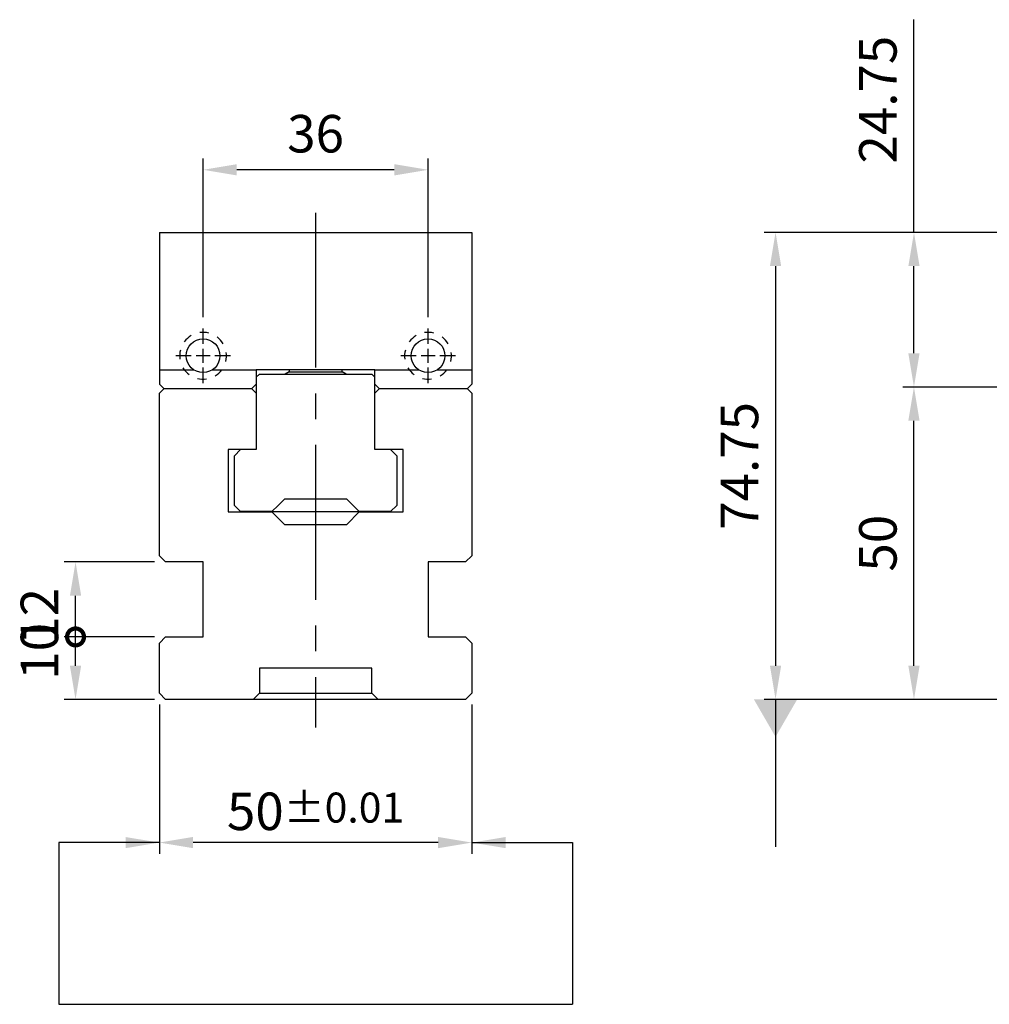
# Model space of a CAD drawing. Units: millimetres. Extents: x 12452 to 13455, y -14489 to -13796.
# Drawn here: x 12490 to 12645, y -14167 to -14009 of the extents above; entities that cross this region are included whole.
import ezdxf

# ---------------------------------------------------------------- set-up
doc = ezdxf.new("R2010")
doc.units = ezdxf.units.MM
doc.linetypes.add('CENTER2', pattern=[28.575, 19.05, -3.175, 3.175, -3.175])
for name, color, linetype in [('01', 4, 'Continuous'), ('CL', 1, 'CENTER2'), ('CLL', 1, 'Continuous'), ('DASH-1', 8, 'Continuous'), ('DIM', 6, 'Continuous'), ('H', 2, 'Continuous'), ('W', 7, 'Continuous')]:
    doc.layers.add(name, color=color, linetype=linetype)
doc.styles.add('TXT-1', font='txt.shx', dxfattribs={"width": 0.9, "bigfont": 'chineset.shx'})
doc.styles.add('TXT-7', font='txt.shx', dxfattribs={"width": 0.8, "bigfont": 'chineset.shx'})
doc.dimstyles.new('HISO-25', dxfattribs={"dimscale": 3, "dimtxt": 2, "dimasz": 1.8, "dimexe": 0.6, "dimexo": 0.6, "dimgap": 0.66666, "dimtad": 0, "dimtoh": 1, "dimdec": 3, "dimdsep": 46, "dimtxsty": 'TXT-7', "dimcen": -2.5, "dimclrd": 256, "dimclre": 256, "dimclrt": 3, "dimadec": 0, "dimazin": 0, "dimtfac": 0.8, "dimtdec": 3, "dimtmove": 0, "dimatfit": 3, "dimfxl": 0, "dimlwd": -1, "dimarcsym": 0})
doc.dimstyles.new('ISO-25', dxfattribs={"dimscale": 3, "dimtxt": 2, "dimasz": 1.8, "dimexe": 0.6, "dimexo": 0.6, "dimgap": 0.66666, "dimtad": 1, "dimdec": 3, "dimdsep": 46, "dimtxsty": 'TXT-1', "dimcen": -2.5, "dimclrd": 256, "dimclre": 256, "dimclrt": 3, "dimadec": 0, "dimazin": 0, "dimtfac": 0.8, "dimtdec": 3, "dimtmove": 0, "dimatfit": 3, "dimfxl": 0, "dimlwd": -1, "dimarcsym": 0})

# ---------------------------------------------------------------- blocks, each defined once
blk = doc.blocks.new('*D15')
at = {"layer": 'Defpoints', "color": 0}
for p in [(12656.07, -14043.31), (12611.07, -14118.06), (12649.67, -14118.06)]:
    blk.add_point(p, dxfattribs=at)
at = {"layer": 'DIM', "lineweight": -2}
for p, q in [((12654.27, -14043.31), (12609.27, -14043.31)), ((12647.87, -14118.06), (12609.27, -14118.06))]:
    blk.add_line(p, q, dxfattribs=at)
at = {"layer": 'DIM'}
blk.add_line((12611.07, -14048.71), (12611.07, -14112.66), dxfattribs=at)
for points in [[(12610.17, -14048.71), (12611.97, -14048.71), (12611.07, -14043.31)], [(12610.17, -14112.66), (12611.97, -14112.66), (12611.07, -14118.06)]]:
    blk.add_solid(points, dxfattribs=at)
at = {"layer": 'DIM', "color": 3, "insert": (12606.07, -14080.68), "char_height": 6, "attachment_point": 5, "rotation": 90, "style": 'TXT-1'}
blk.add_mtext('74.75', dxfattribs=at)
blk = doc.blocks.new('*D16')
at = {"layer": 'Defpoints', "color": 0}
for p in [(12633.22, -14068.06), (12650.17, -14068.06), (12649.67, -14118.06)]:
    blk.add_point(p, dxfattribs=at)
at = {"layer": 'DIM', "lineweight": -2}
for p, q in [((12648.37, -14068.06), (12631.42, -14068.06)), ((12647.87, -14118.06), (12631.42, -14118.06))]:
    blk.add_line(p, q, dxfattribs=at)
at = {"layer": 'DIM'}
blk.add_line((12633.22, -14112.66), (12633.22, -14073.46), dxfattribs=at)
for points in [[(12632.32, -14073.46), (12634.12, -14073.46), (12633.22, -14068.06)], [(12632.32, -14112.66), (12634.12, -14112.66), (12633.22, -14118.06)]]:
    blk.add_solid(points, dxfattribs=at)
at = {"layer": 'DIM', "color": 3, "insert": (12628.22, -14093.06), "char_height": 6, "attachment_point": 5, "rotation": 90, "style": 'TXT-1'}
blk.add_mtext('50', dxfattribs=at)
blk = doc.blocks.new('*D17')
at = {"layer": 'Defpoints', "color": 0}
for p in [(12656.07, -14043.31), (12633.22, -14068.06), (12650.17, -14068.06)]:
    blk.add_point(p, dxfattribs=at)
at = {"layer": 'DIM'}
for p, q in [((12633.22, -14043.31), (12633.22, -14009.27)), ((12633.22, -14062.66), (12633.22, -14048.71))]:
    blk.add_line(p, q, dxfattribs=at)
at = {"layer": 'DIM', "lineweight": -2}
for p, q in [((12654.27, -14043.31), (12631.42, -14043.31)), ((12648.37, -14068.06), (12631.42, -14068.06))]:
    blk.add_line(p, q, dxfattribs=at)
at = {"layer": 'DIM'}
for points in [[(12632.32, -14048.71), (12634.12, -14048.71), (12633.22, -14043.31)], [(12632.32, -14062.66), (12634.12, -14062.66), (12633.22, -14068.06)]]:
    blk.add_solid(points, dxfattribs=at)
at = {"layer": 'DIM', "color": 3, "insert": (12628.22, -14022.07), "char_height": 6, "attachment_point": 5, "rotation": 90, "style": 'TXT-1'}
blk.add_mtext('24.75', dxfattribs=at)
blk = doc.blocks.new('*D18')
at = {"layer": 'Defpoints', "color": 0}
for p in [(12519.46, -14033.3), (12519.46, -14058.67), (12555.46, -14058.67)]:
    blk.add_point(p, dxfattribs=at)
at = {"layer": 'DIM', "lineweight": -2}
for p, q in [((12519.46, -14056.87), (12519.46, -14031.5)), ((12555.46, -14056.87), (12555.46, -14031.5))]:
    blk.add_line(p, q, dxfattribs=at)
at = {"layer": 'DIM'}
blk.add_line((12550.06, -14033.3), (12524.86, -14033.3), dxfattribs=at)
for points in [[(12524.86, -14032.4), (12524.86, -14034.2), (12519.46, -14033.3)], [(12550.06, -14032.4), (12550.06, -14034.2), (12555.46, -14033.3)]]:
    blk.add_solid(points, dxfattribs=at)
at = {"layer": 'DIM', "color": 3, "insert": (12537.46, -14028.3), "char_height": 6, "attachment_point": 5, "style": 'TXT-1'}
blk.add_mtext('36', dxfattribs=at)
blk = doc.blocks.new('_DotSmall')
at = {"color": 0, "linetype": 'ByBlock', "const_width": 0.5}
blk.add_lwpolyline([(-0.0625, 0, 1), (0.0625, 0, 1)], format="xyb", close=True, dxfattribs=at)
blk = doc.blocks.new('*D19')
at = {"layer": 'Defpoints', "color": 0}
for p in [(12499.05, -14108.06), (12513.46, -14108.06), (12513.46, -14118.06)]:
    blk.add_point(p, dxfattribs=at)
at = {"layer": 'DIM', "lineweight": -2}
for p, q in [((12511.66, -14108.06), (12497.25, -14108.06)), ((12511.66, -14118.06), (12497.25, -14118.06))]:
    blk.add_line(p, q, dxfattribs=at)
at = {"layer": 'DIM'}
blk.add_line((12499.05, -14112.66), (12499.05, -14108.06), dxfattribs=at)
blk.add_solid([(12498.15, -14112.66), (12499.95, -14112.66), (12499.05, -14118.06)], dxfattribs=at)
at = {"layer": 'DIM', "xscale": 5.4, "yscale": 5.4, "zscale": 5.4, "rotation": 90}
blk.add_blockref('_DotSmall', (12499.05, -14108.06), dxfattribs=at)
at = {"layer": 'DIM', "color": 3, "insert": (12494.05, -14110.36), "char_height": 6, "attachment_point": 5, "rotation": 90, "style": 'TXT-1'}
blk.add_mtext('10', dxfattribs=at)
blk = doc.blocks.new('*D20')
at = {"layer": 'Defpoints', "color": 0}
for p in [(12499.05, -14096.06), (12513.46, -14096.06), (12513.46, -14108.06)]:
    blk.add_point(p, dxfattribs=at)
at = {"layer": 'DIM', "lineweight": -2}
for p, q in [((12511.66, -14096.06), (12497.25, -14096.06)), ((12511.66, -14108.06), (12497.25, -14108.06))]:
    blk.add_line(p, q, dxfattribs=at)
at = {"layer": 'DIM'}
blk.add_line((12499.05, -14108.06), (12499.05, -14101.46), dxfattribs=at)
blk.add_solid([(12498.15, -14101.46), (12499.95, -14101.46), (12499.05, -14096.06)], dxfattribs=at)
at = {"layer": 'DIM', "xscale": 5.4, "yscale": 5.4, "zscale": 5.4, "rotation": 270}
blk.add_blockref('_DotSmall', (12499.05, -14108.06), dxfattribs=at)
at = {"layer": 'DIM', "color": 3, "insert": (12494.05, -14104.76), "char_height": 6, "attachment_point": 5, "rotation": 90, "style": 'TXT-1'}
blk.add_mtext('12', dxfattribs=at)
blk = doc.blocks.new('魚眼孔-5.4-7.5-外虛')
at = {"layer": '01'}
blk.add_circle((0, 0), 2.7, dxfattribs=at)
at = {"layer": 'CLL', "ltscale": 1.5}
for p, q in [((0, 1.89), (0, 4.38)), ((-1.89, 0), (-4.38, 0)), ((1.12, 0), (-1.12, 0)), ((0, -1.12), (0, 1.12)), ((4.38, 0), (1.89, 0)), ((0, -4.38), (0, -1.89))]:
    blk.add_line(p, q, dxfattribs=at)
at = {"layer": 'CLL'}
blk.add_circle((0, 0), 9.094947017729282e-13, dxfattribs=at)
blk.add_circle((0, 0), 9.094947017729282e-13, dxfattribs=at)
at = {"layer": 'DASH-1'}
for start, end in [(120.8747, 143.3747), (75.8747, 98.3747), (30.8747, 53.3747), (165.8747, 188.3747), (345.8747, 8.3747), (210.8747, 233.3747), (300.8747, 323.3747), (255.8747, 278.3747)]:
    blk.add_arc((0, 0), 3.75, start, end, dxfattribs=at)
blk = doc.blocks.new('*D21')
at = {"layer": 'Defpoints', "color": 0}
for p in [(12512.46, -14117.06), (12562.46, -14117.06), (12512.46, -14140.97)]:
    blk.add_point(p, dxfattribs=at)
at = {"layer": 'DIM', "lineweight": -2}
for p, q in [((12512.46, -14118.86), (12512.46, -14142.77)), ((12562.46, -14118.86), (12562.46, -14142.77))]:
    blk.add_line(p, q, dxfattribs=at)
at = {"layer": 'DIM'}
blk.add_line((12557.06, -14140.97), (12517.86, -14140.97), dxfattribs=at)
for points in [[(12517.86, -14140.07), (12517.86, -14141.87), (12512.46, -14140.97)], [(12557.06, -14140.07), (12557.06, -14141.87), (12562.46, -14140.97)]]:
    blk.add_solid(points, dxfattribs=at)
at = {"layer": 'DIM', "color": 3, "insert": (12537.46, -14135.97), "char_height": 6, "attachment_point": 5, "style": 'TXT-1'}
blk.add_mtext('50{\\H4.800000;±0.01}', dxfattribs=at)

msp = doc.modelspace()

# ---------------------------------------------------------------- linework, layer by layer
at = {"layer": '01'}
for p, q in [((12544.4624, -14088.0581), (12530.4624, -14088.0581)), ((12528.4624, -14117.0581), (12546.4624, -14117.0581))]:
    msp.add_line(p, q, dxfattribs=at)
at = {"layer": 'CL', "ltscale": 1.3}
msp.add_line((12537.4624, -14040.1908), (12537.4624, -14122.5766), dxfattribs=at)
at = {"layer": 'DIM'}
msp.add_line((12496.3701, -14166.8549), (12578.5546, -14166.8549), dxfattribs=at)
at = {"layer": 'H'}
for p, q in [((12533.2124, -14065.3081), (12533.2124, -14065.6456)), ((12541.7124, -14065.6456), (12541.7124, -14065.3081)), ((12533.2124, -14065.6456), (12532.5845, -14066.0081)), ((12533.2124, -14065.6456), (12541.7124, -14065.6456)), ((12542.3403, -14066.0081), (12541.7124, -14065.6456))]:
    msp.add_line(p, q, dxfattribs=at)
at = {"layer": 'W'}
for p, q in [((12512.4624, -14043.3081), (12562.4624, -14043.3081)), ((12512.4624, -14043.3081), (12512.4624, -14067.6081)), ((12562.4624, -14043.3081), (12562.4624, -14067.6081)), ((12512.4624, -14065.3272), (12517.999, -14065.3272)), ((12520.9255, -14065.3272), (12527.9624, -14065.3272)), ((12527.9624, -14065.3081), (12527.9624, -14078.0581)), ((12546.9624, -14065.3081), (12527.9624, -14065.3081)), ((12546.9624, -14078.0581), (12546.9624, -14065.3081)), ((12546.9624, -14065.3272), (12553.999, -14065.3272)), ((12556.9255, -14065.3272), (12562.4624, -14065.3272)), ((12528.4624, -14066.0081), (12527.9624, -14066.5081)), ((12528.4624, -14066.0081), (12546.4624, -14066.0081)), ((12546.9624, -14066.5081), (12546.4624, -14066.0081)), ((12513.1624, -14068.3081), (12512.4624, -14067.6081)), ((12512.4624, -14069.0581), (12513.2124, -14068.3081)), ((12513.1624, -14068.3081), (12527.2624, -14068.3081)), ((12527.2124, -14068.3081), (12527.9624, -14069.0581)), ((12527.9624, -14067.6081), (12527.2624, -14068.3081)), ((12547.6624, -14068.3081), (12546.9624, -14067.6081)), ((12546.9624, -14069.0581), (12547.7124, -14068.3081)), ((12547.6624, -14068.3081), (12561.7624, -14068.3081)), ((12561.7124, -14068.3081), (12562.4624, -14069.0581)), ((12562.4624, -14067.6081), (12561.7624, -14068.3081)), ((12512.4624, -14095.0581), (12512.4624, -14069.0581)), ((12562.4624, -14069.0581), (12562.4624, -14095.0581)), ((12527.9624, -14078.0581), (12523.4624, -14078.0581)), ((12523.4624, -14078.0581), (12523.4624, -14088.0581)), ((12524.4624, -14079.0581), (12525.4624, -14078.0581)), ((12551.4624, -14078.0581), (12546.9624, -14078.0581)), ((12549.4624, -14078.0581), (12550.4624, -14079.0581)), ((12551.4624, -14088.0581), (12551.4624, -14078.0581)), ((12524.4624, -14087.0081), (12524.4624, -14079.0581)), ((12550.4624, -14079.0581), (12550.4624, -14087.0081)), ((12532.4624, -14086.0081), (12531.4624, -14087.0081)), ((12542.4624, -14086.0081), (12532.4624, -14086.0081)), ((12543.4624, -14087.0081), (12542.4624, -14086.0081)), ((12525.4624, -14088.0081), (12524.4624, -14087.0081)), ((12531.4624, -14087.0081), (12530.4624, -14088.0081)), ((12544.4624, -14088.0081), (12543.4624, -14087.0081)), ((12550.4624, -14087.0081), (12549.4624, -14088.0081)), ((12523.4624, -14088.0581), (12530.4624, -14088.0581)), ((12530.4624, -14088.0081), (12525.4624, -14088.0081)), ((12530.4624, -14088.0581), (12532.4624, -14090.0581)), ((12542.4624, -14090.0581), (12544.4624, -14088.0581)), ((12549.4624, -14088.0081), (12544.4624, -14088.0081)), ((12544.4624, -14088.0581), (12551.4624, -14088.0581)), ((12532.4624, -14090.0581), (12542.4624, -14090.0581)), ((12513.4624, -14096.0581), (12512.4624, -14095.0581)), ((12562.4624, -14095.0581), (12561.4624, -14096.0581)), ((12519.4624, -14096.0581), (12513.4624, -14096.0581)), ((12519.4624, -14108.0581), (12519.4624, -14096.0581)), ((12555.4624, -14096.0581), (12555.4624, -14108.0581)), ((12561.4624, -14096.0581), (12555.4624, -14096.0581)), ((12512.4624, -14109.0581), (12513.4624, -14108.0581)), ((12513.4624, -14108.0581), (12519.4624, -14108.0581)), ((12555.4624, -14108.0581), (12561.4624, -14108.0581)), ((12561.4624, -14108.0581), (12562.4624, -14109.0581)), ((12512.4624, -14117.0581), (12512.4624, -14109.0581)), ((12562.4624, -14109.0581), (12562.4624, -14117.0581)), ((12528.4624, -14113.0581), (12528.4624, -14117.0581)), ((12546.4624, -14113.0581), (12528.4624, -14113.0581)), ((12546.4624, -14117.0581), (12546.4624, -14113.0581)), ((12513.4624, -14118.0581), (12512.4624, -14117.0581)), ((12527.4624, -14118.0581), (12528.4624, -14117.0581)), ((12546.4624, -14117.0581), (12547.4624, -14118.0581)), ((12562.4624, -14117.0581), (12561.4624, -14118.0581)), ((12561.4624, -14118.0581), (12513.4624, -14118.0581))]:
    msp.add_line(p, q, dxfattribs=at)

# ---------------------------------------------------------------- block references
for p in [(12519.4623, -14063.0581), (12555.4623, -14063.0581)]:
    msp.add_blockref('魚眼孔-5.4-7.5-外虛', p)

# ---------------------------------------------------------------- dimensions: what is measured, and where the dimension line sits
at = {"layer": 'DIM'}
dim = msp.add_linear_dim(base=(12633.2153, -14068.0581), p1=(12656.0663, -14043.3081), p2=(12650.1663, -14068.0581), angle=90, dimstyle='ISO-25', dxfattribs=at)
dim.commit()
dim.dimension.update_dxf_attribs({"geometry": '*D17', "text_midpoint": (12633.2153, -14022.0748), "dimtype": 128})
dim = msp.add_linear_dim(base=(12519.4623, -14033.3017), p1=(12555.4623, -14058.6747), p2=(12519.4623, -14058.6747), dimstyle='ISO-25', dxfattribs=at)
dim.commit()
dim.dimension.update_dxf_attribs({"geometry": '*D18', "text_midpoint": (12537.4623, -14033.3017), "dimtype": 128})
for base, p1, p2, override, picture, middle in [((12611.0693, -14118.0581), (12656.0663, -14043.3081), (12649.6663, -14118.0581), {"dimgap": 0.66666, "dimtol": 0, "dimlim": 0, "dimtp": 0.01, "dimtm": 0.01}, '*D15', (12611.0693, -14080.6831)), ((12499.0508, -14108.0581), (12513.4624, -14118.0581), (12513.4624, -14108.0581), {"dimblk2": 'DotSmall', "dimsah": 1}, '*D19', (12499.0508, -14110.3581))]:
    dim = msp.add_linear_dim(base=base, p1=p1, p2=p2, angle=90, dimstyle='ISO-25', override=override, dxfattribs=at)
    dim.commit()
    dim.dimension.update_dxf_attribs({"geometry": picture, "text_midpoint": middle, "dimtype": 128})
for base, p1, p2, override, picture, middle in [((12633.2153, -14068.0581), (12649.6663, -14118.0581), (12650.1663, -14068.0581), {"dimgap": 0.66666, "dimtol": 0, "dimlim": 0, "dimtp": 0.01, "dimtm": 0.01}, '*D16', (12628.2153, -14093.0581)), ((12499.0508, -14096.0581), (12513.4624, -14108.0581), (12513.4624, -14096.0581), {"dimblk1": 'DotSmall', "dimsah": 1}, '*D20', (12494.0508, -14104.7581))]:
    dim = msp.add_linear_dim(base=base, p1=p1, p2=p2, angle=90, dimstyle='ISO-25', override=override, dxfattribs=at)
    dim.commit()
    dim.dimension.update_dxf_attribs({"geometry": picture, "text_midpoint": middle})
dim = msp.add_linear_dim(base=(12512.4624, -14140.9741), p1=(12562.4624, -14117.0581), p2=(12512.4624, -14117.0581), dimstyle='ISO-25', override={"dimtol": 1, "dimtp": 0.01, "dimtm": 0.01}, dxfattribs=at)
dim.commit()
dim.dimension.update_dxf_attribs({"geometry": '*D21', "text_midpoint": (12537.4624, -14140.9741), "dimtype": 128})

# ---------------------------------------------------------------- leaders
for points, override in [([(12611.0693, -14118.0581), (12611.0693, -14141.6394)], {"dimasz": 2, "dimldrblk": 'DatumFilled'}), ([(12512.4624, -14140.9741), (12496.3701, -14140.9741), (12496.3701, -14166.8549)], {"dimgap": 0.66666, "dimtad": 0}), ([(12562.4624, -14140.9741), (12578.5546, -14140.9741), (12578.5546, -14166.8549)], {"dimgap": 0.66666, "dimtad": 0})]:
    msp.add_leader(points, dimstyle='HISO-25', override=override, dxfattribs=at)

doc.saveas('drawing.dxf')
